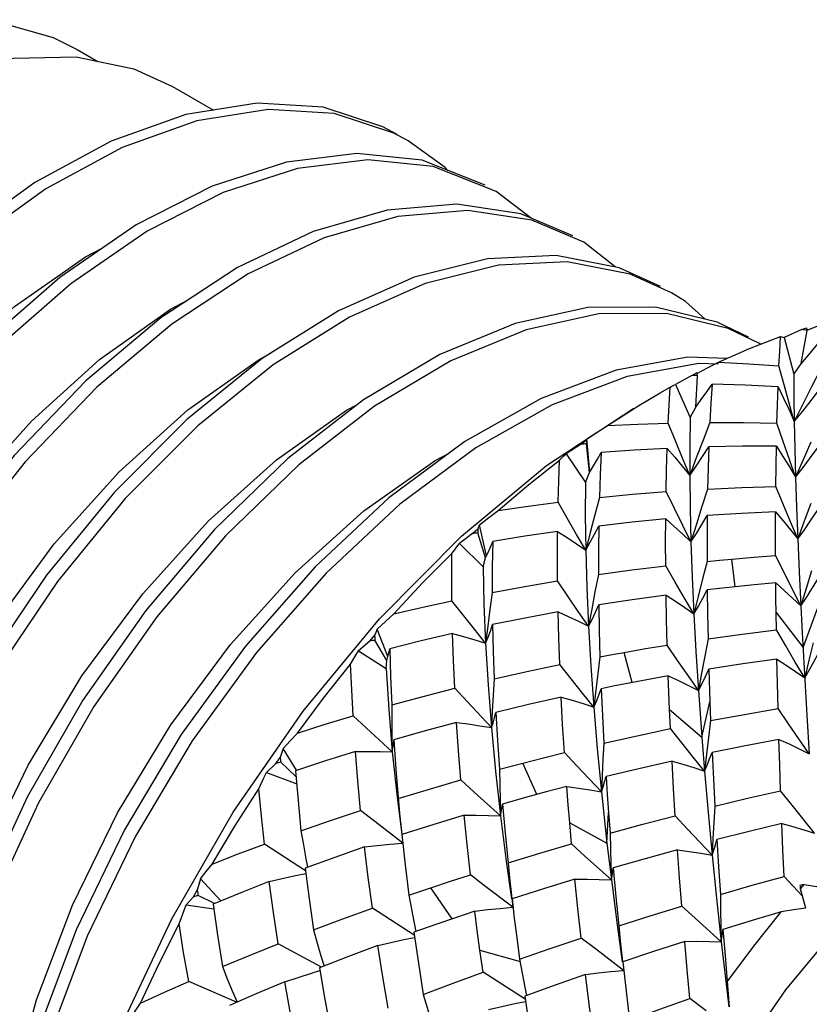
# Model space of a CAD drawing. Units: inches. Extents: x 0.4 to 16.6, y 0.6 to 10.4.
# Drawn here: x 6 to 6.2, y 3.6 to 3.9 of the extents above; entities that cross this region are included whole.
import ezdxf

# ---------------------------------------------------------------- set-up
doc = ezdxf.new("R2010")
doc.units = ezdxf.units.IN
doc.header["$LTSCALE"] = 0.935
doc.header["$MEASUREMENT"] = 0
doc.layers.get('0').update_dxf_attribs({"linetype": 'CONTINUOUS'})
doc.layers.add('AXIS', color=7, linetype='CONTINUOUS')

msp = doc.modelspace()

# ---------------------------------------------------------------- linework, layer by layer
at = {"color": 7, "linetype": 'CONTINUOUS'}
for p, q in [((6.10946, 3.84742), (6.10488, 3.84984)), ((6.14859, 3.82278), (6.1373, 3.83134)), ((6.17504, 3.80738), (6.16514, 3.81527)), ((6.23425, 3.78754), (6.22865, 3.785)), ((6.23402, 3.77673), (6.23597, 3.78727)), ((6.23425, 3.78754), (6.23508, 3.7878)), ((6.23508, 3.7878), (6.23591, 3.78805)), ((6.2212, 3.78287), (6.22081, 3.78313)), ((6.22865, 3.785), (6.23173, 3.77335)), ((6.23173, 3.77335), (6.23401, 3.77666)), ((6.1994, 3.77298), (6.1942, 3.77011)), ((6.1994, 3.77298), (6.2011, 3.77386)), ((6.20065, 3.76295), (6.20114, 3.77289)), ((6.22863, 3.77003), (6.22702, 3.77598)), ((6.1942, 3.77011), (6.19884, 3.75961)), ((6.23025, 3.76415), (6.22863, 3.77003)), ((6.18258, 3.76343), (6.1893, 3.76744)), ((6.1893, 3.76744), (6.19252, 3.76927)), ((6.23188, 3.75837), (6.23025, 3.76415)), ((6.15334, 3.7444), (6.18095, 3.76262)), ((6.19884, 3.75961), (6.20064, 3.76288)), ((6.20512, 3.75808), (6.20295, 3.75248)), ((6.16425, 3.75118), (6.15953, 3.74811)), ((6.16425, 3.75118), (6.16593, 3.75238)), ((6.16695, 3.74221), (6.16598, 3.75125)), ((6.16705, 3.74232), (6.16611, 3.75282)), ((6.15953, 3.74811), (6.16565, 3.73902)), ((6.23231, 3.74066), (6.23032, 3.7463)), ((6.1263, 3.72197), (6.15334, 3.7444)), ((6.16565, 3.73902), (6.16696, 3.74215)), ((6.2044, 3.73693), (6.2026, 3.73134)), ((6.17008, 3.73426), (6.16859, 3.7287)), ((6.23301, 3.72109), (6.23068, 3.72655)), ((6.12985, 3.72278), (6.13148, 3.72429)), ((6.13396, 3.71514), (6.13155, 3.723)), ((6.13425, 3.71571), (6.13201, 3.72553)), ((6.10038, 3.69581), (6.1263, 3.72197)), ((6.12985, 3.72278), (6.12567, 3.71966)), ((6.12567, 3.71966), (6.13318, 3.71222)), ((6.13318, 3.71222), (6.13397, 3.71509)), ((6.20421, 3.71398), (6.20278, 3.70844)), ((6.21312, 3.70593), (6.21203, 3.71471)), ((6.16977, 3.70979), (6.16868, 3.70432)), ((6.16868, 3.70432), (6.16764, 3.69885)), ((6.13046, 3.69246), (6.12331, 3.7015)), ((6.1361, 3.7041), (6.13535, 3.69873)), ((6.13535, 3.69873), (6.13465, 3.69338)), ((6.16764, 3.69885), (6.16664, 3.6934)), ((6.23466, 3.68665), (6.23926, 3.69899)), ((6.0761, 3.66644), (6.10038, 3.69581)), ((6.22613, 3.69772), (6.23466, 3.68665)), ((6.10302, 3.68377), (6.09958, 3.69248)), ((6.13399, 3.68804), (6.13046, 3.69246)), ((6.13465, 3.69338), (6.13399, 3.68804)), ((6.09726, 3.68866), (6.09367, 3.68563)), ((6.09726, 3.68866), (6.09878, 3.69042)), ((6.10268, 3.68256), (6.09891, 3.689)), ((6.20453, 3.68942), (6.20348, 3.68396)), ((6.09367, 3.68563), (6.10242, 3.68001)), ((6.10242, 3.68001), (6.1027, 3.68252)), ((6.1027, 3.68254), (6.10302, 3.68376)), ((6.17026, 3.68374), (6.16956, 3.67841)), ((6.1805, 3.67553), (6.17791, 3.68513)), ((6.20348, 3.68396), (6.20247, 3.6785)), ((6.10242, 3.68001), (6.10326, 3.66695)), ((6.20479, 3.67981), (6.20513, 3.66941)), ((6.23492, 3.68189), (6.23589, 3.66518)), ((6.16956, 3.67841), (6.16891, 3.67308)), ((6.20247, 3.6785), (6.2015, 3.67306)), ((6.16891, 3.67308), (6.1683, 3.66776)), ((6.10326, 3.66695), (6.10439, 3.65356)), ((6.19258, 3.66093), (6.19231, 3.66703)), ((6.19231, 3.66703), (6.20258, 3.65821)), ((6.20258, 3.65821), (6.20513, 3.66942)), ((6.20513, 3.66941), (6.20536, 3.66347)), ((6.1361, 3.66639), (6.13586, 3.66124)), ((6.23589, 3.66518), (6.23664, 3.65298)), ((6.13586, 3.66124), (6.13717, 3.6474)), ((6.20536, 3.66347), (6.20468, 3.65813)), ((6.10429, 3.65851), (6.10439, 3.65356)), ((6.20258, 3.65821), (6.20344, 3.64748)), ((6.20468, 3.65813), (6.20404, 3.6528)), ((6.06979, 3.65467), (6.06883, 3.65182)), ((6.07405, 3.64773), (6.06979, 3.65467)), ((6.06747, 3.64985), (6.06883, 3.65182)), ((6.20404, 3.6528), (6.20344, 3.64748)), ((6.06747, 3.64985), (6.06449, 3.64705)), ((6.07389, 3.64562), (6.06904, 3.65029)), ((6.13842, 3.64807), (6.14578, 3.65002)), ((6.15027, 3.64006), (6.14578, 3.65002)), ((6.06449, 3.64705), (6.07407, 3.64347)), ((6.13717, 3.6474), (6.13873, 3.63324)), ((6.17094, 3.64601), (6.17072, 3.64088)), ((6.14667, 3.63908), (6.13931, 3.63702)), ((6.13858, 3.63816), (6.13873, 3.63324)), ((6.10673, 3.63404), (6.10719, 3.62933)), ((6.17248, 3.62462), (6.17301, 3.63431)), ((6.17301, 3.6343), (6.17352, 3.62781)), ((6.10719, 3.62933), (6.10741, 3.62732)), ((6.16125, 3.62436), (6.16067, 3.631)), ((6.16067, 3.631), (6.17248, 3.62462)), ((6.07688, 3.61582), (6.06384, 3.62432)), ((6.17248, 3.62462), (6.17316, 3.61881)), ((6.20608, 3.62599), (6.20586, 3.62083)), ((6.20586, 3.62083), (6.20723, 3.60719)), ((6.17316, 3.61881), (6.17387, 3.61296)), ((6.17371, 3.61788), (6.17387, 3.61296)), ((6.23442, 3.60787), (6.22862, 3.61407)), ((6.04355, 3.61325), (6.04254, 3.60964)), ((6.04998, 3.60628), (6.04355, 3.61325)), ((6.23382, 3.61007), (6.23505, 3.61151)), ((6.23505, 3.61151), (6.24105, 3.61056)), ((6.04138, 3.60754), (6.03903, 3.60509)), ((6.04138, 3.60754), (6.04254, 3.60964)), ((6.04798, 3.60547), (6.04285, 3.60805)), ((6.10966, 3.60806), (6.11663, 3.61044)), ((6.12343, 3.60061), (6.11664, 3.61044)), ((6.14205, 3.60893), (6.14258, 3.60427)), ((6.2355, 3.60399), (6.23382, 3.61007)), ((6.03903, 3.60509), (6.04777, 3.60373)), ((6.20723, 3.60719), (6.20872, 3.59332)), ((6.11138, 3.59538), (6.09807, 3.60398)), ((6.11818, 3.59879), (6.11124, 3.59633)), ((6.20859, 3.5983), (6.20872, 3.59332)), ((6.08198, 3.5853), (6.06822, 3.59268)), ((6.14386, 3.59472), (6.14476, 3.5878)), ((6.13318, 3.58366), (6.13218, 3.59071)), ((6.13218, 3.59071), (6.14491, 3.58703)), ((6.17717, 3.58893), (6.17739, 3.58698)), ((6.14654, 3.57508), (6.13318, 3.58366)), ((6.05504, 3.57413), (6.03983, 3.58077)), ((6.21092, 3.57668), (6.21128, 3.57273)), ((6.20395, 3.57137), (6.19875, 3.57536))]:
    msp.add_line(p, q, dxfattribs=at)
for points in [[(6.10598, 3.84942), (6.1014, 3.85185), (6.08252, 3.85801), (6.06152, 3.85931), (6.03891, 3.8557), (6.01522, 3.84727), (5.99102, 3.8342), (5.96689, 3.81677), (5.9434, 3.7954), (5.92112, 3.77057), (5.90058, 3.74284), (5.88227, 3.71285), (5.86663, 3.68129), (5.85405, 3.64888), (5.84483, 3.61637), (5.8392, 3.5845)], [(6.10488, 3.84984), (6.086, 3.856), (6.065, 3.8573), (6.04239, 3.85369), (6.0187, 3.84526), (5.9945, 3.83219), (5.97037, 3.81477), (5.94688, 3.79339), (5.9246, 3.76856), (5.90406, 3.74083), (5.88575, 3.71084), (5.87011, 3.67928), (5.85753, 3.64687), (5.84831, 3.61436), (5.84268, 3.58249), (5.84079, 3.552), (5.8427, 3.52358), (5.84837, 3.49788), (5.8577, 3.4755), (5.87048, 3.45695), (5.88643, 3.44264)], [(6.12203, 3.83799), (6.12118, 3.83897), (6.10946, 3.84742)], [(6.13382, 3.83335), (6.11386, 3.8412), (6.0932, 3.84336), (6.07083, 3.84062), (6.04729, 3.83303), (6.02314, 3.82076), (5.99895, 3.80408), (5.97531, 3.78337), (5.95278, 3.75911), (5.93189, 3.73184), (5.91316, 3.7022), (5.89702, 3.67087), (5.88388, 3.63856), (5.87404, 3.60601), (5.86777, 3.57397)], [(6.1373, 3.83134), (6.11734, 3.83919), (6.09668, 3.84136), (6.07431, 3.83861), (6.05077, 3.83102), (6.02662, 3.81875), (6.00243, 3.80207), (5.97879, 3.78136), (5.95626, 3.7571), (5.93537, 3.72983), (5.91664, 3.70019), (5.9005, 3.66886), (5.88736, 3.63655), (5.87752, 3.604), (5.87125, 3.57196), (5.86869, 3.54117), (5.86992, 3.51234), (5.87494, 3.48612), (5.88363, 3.46312), (5.89582, 3.44385), (5.91124, 3.42877)], [(6.16166, 3.81728), (6.14513, 3.82424), (6.12482, 3.82727), (6.10272, 3.82539), (6.07935, 3.81864), (6.05526, 3.80718), (6.03104, 3.79125), (6.00726, 3.77122), (5.98449, 3.74755), (5.96327, 3.72077), (5.94412, 3.6915), (5.9275, 3.66042), (5.9138, 3.62822), (5.90336, 3.59566), (5.89645, 3.56348)], [(6.16514, 3.81527), (6.14861, 3.82223), (6.1283, 3.82526), (6.1062, 3.82338), (6.08283, 3.81663), (6.05874, 3.80517), (6.03452, 3.78924), (6.01074, 3.76921), (5.98797, 3.74554), (5.96675, 3.71876), (5.9476, 3.6895), (5.93098, 3.65841), (5.91728, 3.62621), (5.90684, 3.59365), (5.89993, 3.56147), (5.8967, 3.53041), (5.89727, 3.50118), (5.90162, 3.47446), (5.90968, 3.45085), (5.92127, 3.43089), (5.93613, 3.41504)], [(5.86607, 3.55358), (5.86707, 3.57876), (5.87185, 3.6086), (5.88014, 3.63912), (5.89157, 3.66922), (5.90586, 3.69843), (5.92292, 3.72653), (5.94215, 3.75244), (5.96281, 3.77528), (5.98457, 3.79478), (6.00706, 3.81059), (6.01234, 3.81331)], [(6.18949, 3.80121), (6.17632, 3.80713), (6.15639, 3.81102), (6.13457, 3.81), (6.11138, 3.80411), (6.08738, 3.79346), (6.06314, 3.7783), (6.03924, 3.75896), (6.01625, 3.7359), (5.99472, 3.70962), (5.97517, 3.68075), (5.95807, 3.64993), (5.94383, 3.61788), (5.9328, 3.58533), (5.92524, 3.55303), (5.92136, 3.52172)], [(6.19297, 3.7992), (6.1798, 3.80512), (6.15987, 3.80901), (6.13805, 3.80799), (6.11486, 3.8021), (6.09086, 3.79145), (6.06662, 3.77629), (6.04272, 3.75695), (6.01973, 3.73389), (5.9982, 3.70762), (5.97865, 3.67874), (5.96155, 3.64792), (5.94731, 3.61587), (5.93628, 3.58332), (5.92872, 3.55102), (5.92484, 3.51971), (5.92473, 3.49011), (5.92842, 3.46289), (5.93583, 3.43869), (5.94681, 3.41805), (5.96112, 3.40145)], [(6.20366, 3.79079), (6.19737, 3.79644), (6.19297, 3.7992)], [(5.89401, 3.53995), (5.89489, 3.56242), (5.8995, 3.59167), (5.90759, 3.62183), (5.91885, 3.65184), (5.93308, 3.68122), (5.9501, 3.70948), (5.96932, 3.73554), (5.98996, 3.75851), (6.01156, 3.77802), (6.03403, 3.79398), (6.03966, 3.79692)], [(6.21733, 3.78513), (6.20745, 3.78987), (6.1879, 3.79461), (6.16637, 3.79447), (6.14338, 3.78943), (6.11948, 3.77961), (6.09524, 3.76522), (6.07124, 3.74659), (6.04805, 3.72414), (6.02623, 3.6984), (6.0063, 3.66993), (5.98873, 3.63941), (5.97396, 3.60752), (5.96234, 3.57501), (5.95415, 3.54261), (5.94961, 3.51107)], [(6.22081, 3.78313), (6.21093, 3.78786), (6.19138, 3.7926), (6.16985, 3.79246), (6.14686, 3.78742), (6.12296, 3.7776), (6.09872, 3.76321), (6.07472, 3.74458), (6.05153, 3.72213), (6.02971, 3.69639), (6.00978, 3.66792), (5.99221, 3.6374), (5.97744, 3.60551), (5.96582, 3.573), (5.95763, 3.5406), (5.95309, 3.50906), (5.95231, 3.4791), (5.95533, 3.45142), (5.9621, 3.42664), (5.97247, 3.40534), (5.98621, 3.38799), (5.98976, 3.38527)], [(6.23595, 3.78733), (6.2388, 3.78847), (6.24245, 3.7899)], [(6.20783, 3.77716), (6.21771, 3.78152), (6.22752, 3.78529)], [(6.22702, 3.77598), (6.22725, 3.78071), (6.22752, 3.78529)], [(6.22752, 3.78529), (6.2279, 3.78521), (6.22828, 3.78511), (6.22865, 3.785)], [(6.23401, 3.77667), (6.23624, 3.77927), (6.23845, 3.78189), (6.24066, 3.78454)], [(5.92195, 3.5265), (5.92275, 3.54661), (5.92752, 3.57645), (5.93582, 3.60698), (5.94725, 3.63707), (5.96148, 3.66617), (5.97823, 3.69383), (5.99721, 3.71953), (6.01775, 3.7424), (6.03951, 3.76204), (6.06213, 3.77807), (6.0659, 3.78003)], [(6.21054, 3.77836), (6.19813, 3.77878), (6.17536, 3.7746), (6.15158, 3.76561), (6.12736, 3.752), (6.10327, 3.73409), (6.0799, 3.71229), (6.0578, 3.68708), (6.03749, 3.65905), (6.01948, 3.62884), (6.00418, 3.59714), (5.99198, 3.56468), (5.98317, 3.53221), (5.97798, 3.50047)], [(6.20781, 3.77656), (6.20161, 3.77677), (6.17884, 3.77259), (6.15506, 3.7636), (6.13084, 3.74999), (6.10675, 3.73208), (6.08338, 3.71028), (6.06128, 3.68507), (6.04097, 3.65704), (6.02296, 3.62683), (6.00766, 3.59513), (5.99546, 3.56267), (5.98665, 3.5302), (5.98146, 3.49846), (5.98001, 3.46817), (5.98237, 3.44004)], [(6.20118, 3.7737), (6.20434, 3.77536), (6.20783, 3.77716)], [(6.20783, 3.77716), (6.21742, 3.77665), (6.22702, 3.77598)], [(6.23173, 3.77335), (6.23178, 3.76611), (6.23188, 3.75837)], [(6.24017, 3.77481), (6.23738, 3.76936), (6.23461, 3.76387), (6.23188, 3.75837)], [(6.19252, 3.76927), (6.19309, 3.76957), (6.19365, 3.76985), (6.1942, 3.77011)], [(6.20064, 3.7629), (6.20238, 3.76529), (6.20411, 3.76771), (6.20583, 3.77015)], [(6.20583, 3.77015), (6.20545, 3.76422), (6.20512, 3.75808)], [(6.22674, 3.76934), (6.21628, 3.76984), (6.20583, 3.77015)], [(6.19189, 3.75786), (6.19218, 3.76365), (6.19252, 3.76927)], [(6.22638, 3.75784), (6.22654, 3.76369), (6.22674, 3.76934)], [(6.22674, 3.76934), (6.22849, 3.76573), (6.23021, 3.76207), (6.23188, 3.75837)], [(6.23188, 3.75837), (6.23456, 3.76164), (6.23724, 3.76501), (6.23992, 3.76845)], [(5.94989, 3.51303), (5.95058, 3.53046), (5.95527, 3.55995), (5.96335, 3.58994), (5.97461, 3.6199), (5.9889, 3.64934), (6.00599, 3.67764), (6.02527, 3.70374), (6.04597, 3.7267), (6.06764, 3.7462), (6.08985, 3.76193), (6.09337, 3.76376)], [(6.16611, 3.75282), (6.16938, 3.75494), (6.18258, 3.76343)], [(6.17265, 3.75704), (6.18225, 3.75752), (6.19189, 3.75786)], [(6.19872, 3.74125), (6.19644, 3.74671), (6.19416, 3.75225), (6.19189, 3.75786)], [(6.19884, 3.75961), (6.19872, 3.75067), (6.19872, 3.74125)], [(6.20512, 3.75808), (6.21574, 3.75805), (6.22638, 3.75784)], [(6.23032, 3.7463), (6.22834, 3.75204), (6.22638, 3.75784)], [(6.23188, 3.75837), (6.23206, 3.74977), (6.23231, 3.74066)], [(6.16611, 3.75282), (6.16602, 3.75261), (6.16593, 3.75238)], [(6.20295, 3.75248), (6.20081, 3.74687), (6.19872, 3.74125)], [(6.23713, 3.7518), (6.2347, 3.74623), (6.23231, 3.74066)], [(5.97734, 3.48712), (5.97843, 3.51448), (5.98321, 3.54433), (5.99151, 3.57487), (6.00295, 3.60498), (6.01726, 3.63422), (6.03418, 3.6621), (6.05309, 3.68764), (6.07357, 3.71039), (6.09535, 3.73002), (6.11798, 3.74603), (6.12243, 3.74833)], [(6.15743, 3.74612), (6.15813, 3.74679), (6.15883, 3.74746), (6.15953, 3.74811)], [(6.16696, 3.74217), (6.16821, 3.74426), (6.16944, 3.74636), (6.17067, 3.7485)], [(6.17067, 3.7485), (6.17033, 3.74148), (6.17008, 3.73426)], [(6.19157, 3.74983), (6.1811, 3.74925), (6.17067, 3.7485)], [(6.19122, 3.73611), (6.19136, 3.74307), (6.19157, 3.74983)], [(6.19157, 3.74983), (6.19399, 3.74702), (6.19637, 3.74416), (6.19872, 3.74125)], [(6.19872, 3.74125), (6.20075, 3.74419), (6.20277, 3.74721), (6.20479, 3.7503)], [(6.20479, 3.7503), (6.20457, 3.74372), (6.2044, 3.73693)], [(6.22621, 3.75049), (6.21548, 3.75048), (6.20479, 3.7503)], [(6.22603, 3.73772), (6.2261, 3.74423), (6.22621, 3.75049)], [(6.22621, 3.75049), (6.22828, 3.74726), (6.23032, 3.74398), (6.23231, 3.74066)], [(6.23231, 3.74066), (6.23468, 3.74377), (6.23706, 3.74697), (6.23943, 3.75024)], [(6.13797, 3.73015), (6.14765, 3.73838), (6.15743, 3.74612)], [(6.15697, 3.73278), (6.15716, 3.73953), (6.15743, 3.74612)], [(6.16565, 3.73902), (6.16561, 3.72851), (6.16576, 3.71756)], [(6.19872, 3.74125), (6.19885, 3.73093), (6.19912, 3.72014)], [(6.23231, 3.74066), (6.23263, 3.73111), (6.23301, 3.72109)], [(6.17008, 3.73426), (6.18062, 3.73527), (6.19122, 3.73611)], [(6.19912, 3.72014), (6.19649, 3.72539), (6.19385, 3.73072), (6.19122, 3.73611)], [(6.2044, 3.73693), (6.2152, 3.73741), (6.22603, 3.73772)], [(6.23068, 3.72655), (6.22835, 3.73211), (6.22603, 3.73772)], [(6.13797, 3.73015), (6.14744, 3.73153), (6.15697, 3.73278)], [(6.16576, 3.71757), (6.16284, 3.72256), (6.1599, 3.72764), (6.15697, 3.73278)], [(6.23713, 3.73229), (6.23505, 3.72669), (6.23301, 3.72109)], [(6.13201, 3.72553), (6.135, 3.72785), (6.13797, 3.73015)], [(6.2026, 3.73134), (6.20084, 3.72574), (6.19912, 3.72014)], [(6.22597, 3.72969), (6.2151, 3.72918), (6.20427, 3.7285)], [(6.22597, 3.7158), (6.22596, 3.72288), (6.22597, 3.72969)], [(6.22597, 3.72969), (6.22835, 3.72688), (6.2307, 3.72401), (6.23301, 3.72109)], [(6.23301, 3.72109), (6.23507, 3.72401), (6.23714, 3.72701), (6.23919, 3.73009)], [(6.16859, 3.7287), (6.16715, 3.72313), (6.16576, 3.71757)], [(6.19111, 3.72744), (6.18046, 3.7264), (6.16987, 3.7252)], [(6.19111, 3.71258), (6.19108, 3.7201), (6.19111, 3.72744)], [(6.19111, 3.72744), (6.19381, 3.72507), (6.19649, 3.72263), (6.19912, 3.72014)], [(6.19912, 3.72014), (6.20085, 3.72285), (6.20257, 3.72564), (6.20427, 3.7285)], [(6.20427, 3.7285), (6.20422, 3.72133), (6.20421, 3.71398)], [(6.13201, 3.72553), (6.13174, 3.72492), (6.13148, 3.72429)], [(6.15681, 3.72349), (6.14648, 3.72195), (6.13624, 3.72025)], [(6.15681, 3.70779), (6.15677, 3.71573), (6.15681, 3.72349)], [(6.15681, 3.72349), (6.15982, 3.72157), (6.16281, 3.7196), (6.16576, 3.71757)], [(6.16576, 3.71757), (6.16714, 3.72004), (6.16852, 3.72259), (6.16987, 3.7252)], [(6.16987, 3.7252), (6.16978, 3.7176), (6.16977, 3.70979)], [(6.13397, 3.71511), (6.13475, 3.7168), (6.1355, 3.71851), (6.13624, 3.72025)], [(6.13624, 3.72025), (6.13612, 3.71224), (6.1361, 3.7041)], [(6.19912, 3.72014), (6.19952, 3.70896), (6.20005, 3.69735)], [(6.23301, 3.72109), (6.23346, 3.71067), (6.23397, 3.69983)], [(6.12331, 3.71653), (6.12409, 3.71758), (6.12488, 3.71863), (6.12567, 3.71966)], [(6.16576, 3.71757), (6.1661, 3.70569), (6.16664, 3.6934)], [(6.10486, 3.69731), (6.11399, 3.70713), (6.12331, 3.71653)], [(6.12331, 3.7015), (6.12327, 3.70905), (6.12331, 3.71653)], [(6.20421, 3.71398), (6.20812, 3.71435), (6.21203, 3.71471)], [(6.21203, 3.71471), (6.21901, 3.71529), (6.22597, 3.7158)], [(6.23397, 3.69983), (6.23131, 3.70508), (6.22864, 3.71041), (6.22597, 3.7158)], [(6.13318, 3.71222), (6.13347, 3.70032), (6.13399, 3.68803)], [(6.16977, 3.70979), (6.18041, 3.71126), (6.19111, 3.71258)], [(6.20005, 3.69734), (6.19708, 3.70235), (6.1941, 3.70743), (6.19111, 3.71258)], [(6.23739, 3.71102), (6.23566, 3.70542), (6.23397, 3.69983)], [(6.1361, 3.7041), (6.14641, 3.70601), (6.15681, 3.70779)], [(6.16664, 3.6934), (6.16338, 3.69813), (6.1601, 3.70293), (6.15681, 3.70779)], [(6.20278, 3.70844), (6.2014, 3.70289), (6.20005, 3.69734)], [(6.23397, 3.69983), (6.23572, 3.70253), (6.23746, 3.70531), (6.23919, 3.70817)], [(6.20005, 3.69734), (6.20148, 3.6998), (6.20289, 3.70234), (6.20427, 3.70494)], [(6.21213, 3.7058), (6.2082, 3.70538), (6.20427, 3.70494)], [(6.20427, 3.70494), (6.20438, 3.69726), (6.20453, 3.68942)], [(6.22603, 3.70714), (6.21913, 3.70651), (6.21213, 3.7058)], [(6.22621, 3.69227), (6.22608, 3.70249), (6.22603, 3.70714)], [(6.22603, 3.70714), (6.22871, 3.70476), (6.23136, 3.70232), (6.23397, 3.69983)], [(6.10486, 3.69731), (6.11404, 3.69946), (6.12331, 3.7015)], [(6.19122, 3.70331), (6.18051, 3.70181), (6.16986, 3.70016)], [(6.19157, 3.68744), (6.19137, 3.69546), (6.19122, 3.70331)], [(6.19122, 3.70331), (6.19419, 3.70138), (6.19714, 3.69939), (6.20005, 3.69734)], [(6.15696, 3.69796), (6.14654, 3.696), (6.13622, 3.69391)], [(6.14058, 3.33911), (6.14248, 3.37142), (6.14823, 3.40572), (6.15781, 3.4412), (6.17102, 3.47696), (6.18756, 3.51215), (6.20708, 3.54606), (6.22921, 3.57803), (6.25349, 3.60741), (6.27941, 3.63357), (6.30645, 3.656), (6.33406, 3.67422), (6.36167, 3.68788), (6.38871, 3.69668), (6.41464, 3.70045)], [(6.15748, 3.68124), (6.15718, 3.68967), (6.15696, 3.69796)], [(6.15696, 3.69796), (6.16021, 3.6965), (6.16344, 3.69497), (6.16664, 3.6934)], [(6.16664, 3.6934), (6.16774, 3.69559), (6.16881, 3.69784), (6.16986, 3.70016)], [(6.16986, 3.70016), (6.17002, 3.69203), (6.17026, 3.68374)], [(6.23397, 3.69983), (6.2343, 3.6933), (6.23492, 3.68189)], [(6.09958, 3.69248), (6.10222, 3.69491), (6.10486, 3.69731)], [(6.20005, 3.69735), (6.20071, 3.68539), (6.2015, 3.67306)], [(6.09958, 3.69248), (6.09918, 3.69146), (6.09878, 3.69042)], [(6.13399, 3.68804), (6.13476, 3.68993), (6.13551, 3.69189), (6.13622, 3.69391)], [(6.13622, 3.69391), (6.13643, 3.68538), (6.13674, 3.67673)], [(6.16664, 3.6934), (6.16738, 3.68077), (6.1683, 3.66776)], [(6.20453, 3.68942), (6.21537, 3.69092), (6.22621, 3.69227)], [(6.23519, 3.67706), (6.23221, 3.68206), (6.22921, 3.68714), (6.22621, 3.69227)], [(6.12352, 3.69112), (6.11351, 3.68875), (6.1036, 3.68625)], [(6.12419, 3.67373), (6.1238, 3.68249), (6.12352, 3.69112)], [(6.12352, 3.69112), (6.12703, 3.69015), (6.13053, 3.68912), (6.13399, 3.68804)], [(6.09119, 3.68141), (6.09284, 3.68423), (6.09367, 3.68563)], [(6.10302, 3.68376), (6.10332, 3.68499), (6.1036, 3.68625)], [(6.1036, 3.68625), (6.10385, 3.67742), (6.10423, 3.66849)], [(6.13399, 3.68804), (6.13479, 3.67481), (6.13586, 3.66124)], [(6.1779, 3.68513), (6.18473, 3.68632), (6.19157, 3.68744)], [(6.2015, 3.67306), (6.19821, 3.67779), (6.19489, 3.68259), (6.19157, 3.68744)], [(6.2379, 3.68816), (6.23652, 3.68261), (6.23519, 3.67706)], [(6.17026, 3.68374), (6.17408, 3.68444), (6.1779, 3.68513)], [(6.22638, 3.68301), (6.21557, 3.68148), (6.20479, 3.67981)], [(6.22674, 3.66732), (6.22655, 3.67523), (6.22638, 3.68301)], [(6.22638, 3.68301), (6.22935, 3.68109), (6.23228, 3.6791), (6.23519, 3.67706)], [(6.23519, 3.67706), (6.23662, 3.67952), (6.23804, 3.68207), (6.23943, 3.68468)], [(6.07431, 3.65953), (6.08262, 3.67063), (6.09119, 3.68141)], [(6.09195, 3.66498), (6.09152, 3.67325), (6.09119, 3.68141)], [(6.13674, 3.67673), (6.14707, 3.67905), (6.15748, 3.68124)], [(6.16831, 3.66776), (6.16472, 3.6722), (6.16111, 3.67669), (6.15748, 3.68124)], [(6.2015, 3.67306), (6.20262, 3.67524), (6.20372, 3.67749), (6.20479, 3.67981)], [(6.13674, 3.67673), (6.1364, 3.67156), (6.1361, 3.66639)], [(6.19189, 3.67763), (6.18509, 3.6764), (6.1783, 3.67512)], [(6.19231, 3.66703), (6.19208, 3.67237), (6.19189, 3.67763)], [(6.19189, 3.67763), (6.19512, 3.67616), (6.19832, 3.67464), (6.2015, 3.67306)], [(6.10423, 3.66849), (6.11416, 3.67117), (6.12419, 3.67373)], [(6.13586, 3.66124), (6.1281, 3.66952), (6.12419, 3.67373)], [(6.1683, 3.66776), (6.16911, 3.66965), (6.16989, 3.67159), (6.17064, 3.6736)], [(6.1783, 3.67512), (6.17447, 3.67437), (6.17064, 3.6736)], [(6.17064, 3.6736), (6.17104, 3.66504), (6.17152, 3.65633)], [(6.2015, 3.67306), (6.20202, 3.66569), (6.20258, 3.65821)], [(6.15794, 3.67091), (6.14755, 3.66856), (6.13725, 3.66609)], [(6.15897, 3.65335), (6.15842, 3.6622), (6.15794, 3.67091)], [(6.15794, 3.67091), (6.16142, 3.66992), (6.16488, 3.66887), (6.16831, 3.66776)], [(6.10423, 3.66849), (6.10424, 3.66349), (6.10429, 3.65851)], [(6.1683, 3.66776), (6.16942, 3.65448), (6.17072, 3.64088)], [(6.20536, 3.66347), (6.21604, 3.66546), (6.22674, 3.66732)], [(6.23664, 3.65298), (6.23336, 3.6577), (6.23005, 3.66249), (6.22674, 3.66732)], [(5.99512, 3.49413), (6.0047, 3.5296), (6.01791, 3.56536), (6.03445, 3.60055), (6.05397, 3.63447), (6.0761, 3.66644)], [(6.07431, 3.65953), (6.08309, 3.6623), (6.09195, 3.66498)], [(6.10439, 3.65356), (6.09613, 3.66113), (6.09195, 3.66498)], [(6.13586, 3.66124), (6.13636, 3.6628), (6.13682, 3.66442), (6.13725, 3.66609)], [(6.13725, 3.66609), (6.13779, 3.65714), (6.13842, 3.64807)], [(6.1248, 3.66292), (6.11478, 3.6602), (6.10487, 3.65738)], [(6.12615, 3.64467), (6.12542, 3.65389), (6.1248, 3.66292)], [(6.1248, 3.66292), (6.12851, 3.66242), (6.13219, 3.66186), (6.13586, 3.66124)], [(6.17152, 3.65633), (6.18203, 3.65869), (6.19258, 3.66093)], [(6.20344, 3.64748), (6.19984, 3.6519), (6.19622, 3.65639), (6.19258, 3.66093)], [(6.06979, 3.65467), (6.07204, 3.6571), (6.07431, 3.65953)], [(6.10439, 3.65356), (6.10459, 3.65478), (6.10475, 3.65606), (6.10487, 3.65738)], [(6.10487, 3.65738), (6.10553, 3.64812), (6.10673, 3.63404)], [(6.22701, 3.65751), (6.21639, 3.65549), (6.2058, 3.65334)], [(6.22755, 3.64119), (6.22727, 3.6494), (6.22701, 3.65751)], [(6.22701, 3.65751), (6.23025, 3.65606), (6.23346, 3.65455), (6.23664, 3.65298)], [(6.17152, 3.65633), (6.17121, 3.65117), (6.17094, 3.64601)], [(6.09271, 3.65371), (6.08317, 3.65068), (6.07373, 3.64754)], [(6.09271, 3.65371), (6.09662, 3.65372), (6.10052, 3.65367), (6.10439, 3.65356)], [(6.09436, 3.63497), (6.09347, 3.6444), (6.09271, 3.65371)], [(6.10439, 3.65356), (6.10589, 3.63924), (6.10737, 3.62732)], [(6.14578, 3.65002), (6.15236, 3.65171), (6.15897, 3.65335)], [(6.17072, 3.64088), (6.16291, 3.64915), (6.15897, 3.65335)], [(6.20344, 3.64748), (6.20426, 3.64937), (6.20504, 3.65133), (6.2058, 3.65334)], [(6.2058, 3.65334), (6.20621, 3.6449), (6.20667, 3.63636)], [(6.13842, 3.64807), (6.13848, 3.64311), (6.13858, 3.63816)], [(6.1931, 3.65061), (6.18262, 3.64822), (6.17218, 3.64572)], [(6.19413, 3.63325), (6.19359, 3.64198), (6.1931, 3.65061)], [(6.1931, 3.65061), (6.19657, 3.64963), (6.20002, 3.64858), (6.20344, 3.64748)], [(6.06205, 3.64182), (6.06368, 3.64531), (6.06449, 3.64705)], [(6.07373, 3.64754), (6.07451, 3.6381), (6.07544, 3.62853)], [(6.17072, 3.64088), (6.17125, 3.64244), (6.17173, 3.64405), (6.17218, 3.64572)], [(6.17218, 3.64572), (6.17258, 3.64004), (6.17301, 3.6343)], [(6.20344, 3.64748), (6.20459, 3.63429), (6.20586, 3.62083)], [(6.04725, 3.61794), (6.05449, 3.62999), (6.06205, 3.64182)], [(6.06384, 3.62432), (6.06288, 3.63312), (6.06205, 3.64182)], [(6.10631, 3.63877), (6.11618, 3.64177), (6.12615, 3.64467)], [(6.13873, 3.63324), (6.13037, 3.64082), (6.12615, 3.64467)], [(6.15973, 3.64258), (6.15319, 3.64085), (6.14667, 3.63908)], [(6.16067, 3.631), (6.16019, 3.63681), (6.15973, 3.64258)], [(6.15973, 3.64258), (6.16342, 3.64207), (6.16708, 3.6415), (6.17072, 3.64088)], [(6.17072, 3.64088), (6.17157, 3.63279), (6.17248, 3.62462)], [(6.20667, 3.63636), (6.21709, 3.63882), (6.22755, 3.64119)], [(6.23832, 3.6278), (6.23116, 3.63667), (6.22755, 3.64119)], [(6.13873, 3.63324), (6.13897, 3.63445), (6.13916, 3.63572), (6.13931, 3.63702)], [(6.13931, 3.63702), (6.14016, 3.62775), (6.14111, 3.61835)], [(6.20667, 3.63636), (6.20636, 3.63117), (6.20608, 3.62599)], [(6.07544, 3.62853), (6.08484, 3.63179), (6.09436, 3.63497)], [(6.1077, 3.62465), (6.09884, 3.63149), (6.09436, 3.63497)], [(6.12716, 3.63348), (6.11723, 3.63045), (6.10743, 3.62732)], [(6.12916, 3.61457), (6.1281, 3.62414), (6.12716, 3.63348)], [(6.12716, 3.63348), (6.13103, 3.63346), (6.13489, 3.63338), (6.13873, 3.63324)], [(6.13873, 3.63324), (6.14054, 3.61888), (6.14221, 3.60692)], [(6.17352, 3.62781), (6.18381, 3.63058), (6.19413, 3.63325)], [(6.20586, 3.62083), (6.19806, 3.62907), (6.19413, 3.63325)], [(6.22793, 3.63084), (6.21758, 3.62834), (6.2073, 3.62575)], [(6.22862, 3.61407), (6.22826, 3.6225), (6.22793, 3.63084)], [(6.22793, 3.63084), (6.23142, 3.62989), (6.23489, 3.62887), (6.23832, 3.6278)], [(6.07544, 3.62853), (6.07619, 3.62405), (6.077, 3.61959), (6.07751, 3.61698)], [(6.10743, 3.62732), (6.10849, 3.61773), (6.10966, 3.60806)], [(6.17352, 3.62781), (6.17359, 3.62284), (6.17371, 3.61788)], [(6.04725, 3.61794), (6.05549, 3.62117), (6.06384, 3.62432)], [(6.09561, 3.62339), (6.08613, 3.62009), (6.07677, 3.61671)], [(6.09561, 3.62339), (6.09965, 3.62387), (6.10369, 3.62429), (6.1077, 3.62465)], [(6.09807, 3.60398), (6.09678, 3.61374), (6.09561, 3.62339)], [(6.14111, 3.61835), (6.15116, 3.6214), (6.16125, 3.62436)], [(6.17387, 3.61296), (6.16549, 3.62052), (6.16125, 3.62436)], [(6.20586, 3.62083), (6.20637, 3.62241), (6.20685, 3.62405), (6.2073, 3.62575)], [(6.2073, 3.62575), (6.20785, 3.61708), (6.20845, 3.60832)], [(6.19486, 3.62247), (6.18464, 3.61967), (6.17447, 3.61678)], [(6.19619, 3.60465), (6.1955, 3.6136), (6.19486, 3.62247)], [(6.19486, 3.62247), (6.19854, 3.62198), (6.20221, 3.62143), (6.20586, 3.62083)], [(6.04355, 3.61325), (6.0454, 3.6156), (6.04725, 3.61794)], [(6.07677, 3.61671), (6.07802, 3.60695), (6.07942, 3.59706)], [(6.14111, 3.61835), (6.14155, 3.61363), (6.14205, 3.60893)], [(6.17387, 3.61296), (6.17411, 3.61418), (6.17431, 3.61545), (6.17447, 3.61678)], [(6.17447, 3.61678), (6.17532, 3.60762), (6.17624, 3.5984)], [(6.06533, 3.6124), (6.06951, 3.61339), (6.0737, 3.61431), (6.07699, 3.61499)], [(6.11663, 3.61044), (6.12288, 3.61253), (6.12916, 3.61457)], [(6.14258, 3.60427), (6.13367, 3.6111), (6.12916, 3.61457)], [(6.20845, 3.60832), (6.21849, 3.61123), (6.22862, 3.61407)], [(6.06533, 3.6124), (6.05637, 3.60888), (6.04755, 3.60529)], [(6.06822, 3.59268), (6.0667, 3.6026), (6.06533, 3.6124)], [(6.16232, 3.61318), (6.15239, 3.61013), (6.14237, 3.60694)], [(6.16431, 3.59449), (6.16327, 3.60386), (6.16232, 3.61318)], [(6.16232, 3.61318), (6.16618, 3.61316), (6.17004, 3.61309), (6.17387, 3.61296)], [(6.17387, 3.61296), (6.1757, 3.5987), (6.17732, 3.58697)], [(6.10966, 3.60806), (6.11047, 3.60363), (6.11133, 3.59921), (6.11188, 3.59656)], [(6.20845, 3.60832), (6.2085, 3.6033), (6.20859, 3.5983)], [(6.03678, 3.59896), (6.03827, 3.60305), (6.03903, 3.60509)], [(6.04755, 3.60529), (6.04898, 3.5954), (6.05058, 3.58543)], [(6.13055, 3.60304), (6.13457, 3.60351), (6.13859, 3.60392), (6.14258, 3.60427)], [(6.14237, 3.60694), (6.14309, 3.60086), (6.14386, 3.59472)], [(6.17624, 3.5984), (6.18619, 3.60156), (6.19619, 3.60465)], [(6.20873, 3.59332), (6.2004, 3.60084), (6.19619, 3.60465)], [(6.07942, 3.59706), (6.08868, 3.60055), (6.09807, 3.60398)], [(6.13055, 3.60304), (6.12439, 3.60095), (6.11818, 3.59879)], [(6.13218, 3.59071), (6.13134, 3.59692), (6.13055, 3.60304)], [(6.22774, 3.60282), (6.21847, 3.60006), (6.20926, 3.59725)], [(6.21059, 3.5806), (6.21903, 3.59188), (6.22774, 3.60282)], [(6.2355, 3.60399), (6.2316, 3.60342), (6.22774, 3.60282)], [(6.02451, 3.57381), (6.03045, 3.58645), (6.03678, 3.59896)], [(6.03983, 3.58077), (6.03823, 3.5899), (6.03678, 3.59896)], [(6.17624, 3.5984), (6.17669, 3.59365), (6.17717, 3.58893)], [(6.07942, 3.59706), (6.08057, 3.59292), (6.08178, 3.58881), (6.08276, 3.58561)], [(6.11124, 3.59633), (6.11268, 3.58652), (6.11423, 3.57661)], [(6.20872, 3.59332), (6.20895, 3.59458), (6.20912, 3.59589), (6.20926, 3.59725)], [(6.20926, 3.59725), (6.20991, 3.58896), (6.21092, 3.57668)], [(6.05058, 3.58543), (6.05933, 3.58908), (6.06822, 3.59268)], [(6.09979, 3.59215), (6.09048, 3.58862), (6.0813, 3.58504)], [(6.09979, 3.59215), (6.10395, 3.5931), (6.1081, 3.59399), (6.11148, 3.59468)], [(6.10304, 3.57227), (6.10135, 3.58225), (6.09979, 3.59215)], [(6.14476, 3.5878), (6.15451, 3.59118), (6.16431, 3.59449)], [(6.1777, 3.58424), (6.1688, 3.59104), (6.16431, 3.59449)], [(6.19712, 3.59343), (6.18725, 3.59024), (6.17747, 3.58698)], [(6.19712, 3.59343), (6.20101, 3.59346), (6.20488, 3.59342), (6.20873, 3.59332)], [(6.19875, 3.57536), (6.19791, 3.58443), (6.19712, 3.59343)], [(6.20872, 3.59332), (6.21025, 3.57989), (6.21111, 3.57271)], [(6.14476, 3.5878), (6.14559, 3.58336), (6.14645, 3.57893), (6.147, 3.5763)], [(6.17747, 3.58698), (6.17853, 3.5777), (6.17965, 3.56836)], [(6.05058, 3.58543), (6.05207, 3.5816), (6.05361, 3.57781), (6.05516, 3.57417)], [(6.07027, 3.58058), (6.07453, 3.58202), (6.07879, 3.58341), (6.08143, 3.58423)], [(6.0813, 3.58504), (6.08301, 3.57502), (6.08486, 3.56493)], [(6.11423, 3.57661), (6.12367, 3.58017), (6.13318, 3.58366)], [(6.16566, 3.58295), (6.156, 3.57955), (6.14639, 3.57609)], [(6.16566, 3.58295), (6.16969, 3.58343), (6.17371, 3.58386), (6.1777, 3.58424)], [(6.16809, 3.56399), (6.16684, 3.57349), (6.16566, 3.58295)], [(6.02451, 3.57381), (6.03211, 3.57731), (6.03983, 3.58077)], [(6.07027, 3.58058), (6.06144, 3.57689), (6.05276, 3.57315)], [(6.0741, 3.56041), (6.07211, 3.57053), (6.07027, 3.58058)], [(6.11423, 3.57661), (6.11542, 3.57249), (6.11666, 3.5684), (6.11766, 3.56519)], [(6.02166, 3.56948), (6.02308, 3.57165), (6.02451, 3.57381)], [(6.13495, 3.57185), (6.1391, 3.5728), (6.14324, 3.5737), (6.14664, 3.5744)], [(6.14639, 3.57609), (6.14782, 3.56641), (6.14935, 3.55668)], [(6.17965, 3.56836), (6.18919, 3.57189), (6.19875, 3.57536)]]:
    msp.add_lwpolyline(points, dxfattribs=at)
for centre, major_axis, ratio, start_param, end_param in [((6.1893, 3.53439), (0.41665, -0.05953), 0.610678, 1.546014, 1.55014), ((6.1893, 3.53439), (0.03008, 0.3117), 0.12307, -0.612643, -0.608352), ((6.1893, 3.53439), (0.42054, -0.02362), 0.566942, 1.574482, 1.578608), ((6.1893, 3.53439), (0.00234, 0.32813), 0.044994, -0.756726, -0.752435), ((6.1893, 3.53439), (0.42005, 0.007), 0.517625, 1.617718, 1.621845), ((6.1893, 3.53439), (-0.02275, 0.34264), 0.033546, 0.878971, 0.883262), ((6.1893, 3.53439), (0.41591, 0.03326), 0.464065, 1.672909, 1.677035), ((6.1893, 3.53439), (-0.0461, 0.35505), 0.109728, 0.992268, 0.996559), ((6.1893, 3.53439), (0.40852, 0.05602), 0.406938, 1.737811, 1.741937), ((6.1893, 3.53439), (-0.06835, 0.36509), 0.182489, 1.095314, 1.099605), ((6.1893, 3.53439), (-0.09002, 0.3725), 0.251622, 1.189954, 1.194245), ((6.1893, 3.53439), (0.39815, 0.07602), 0.346462, 1.810904, 1.81503), ((6.32571, 3.45563), (0.40061, 0.06042), 0.419495, 1.73544, 1.738935), ((6.32571, 3.45563), (-0.07654, 0.36989), 0.17397, 1.101021, 1.104382), ((6.1893, 3.53439), (0.38493, 0.09382), 0.282558, 1.891357, 1.895484), ((6.1893, 3.53439), (-0.11151, 0.37698), 0.317275, 1.277143, 1.281434)]:
    msp.add_ellipse(centre, major_axis=major_axis, ratio=ratio, start_param=start_param, end_param=end_param, dxfattribs=at)
at = {"layer": 'AXIS', "color": 7, "linetype": 'CONTINUOUS'}
for p, q in [((6.00443, 3.87638), (6.01105, 3.87256)), ((6.03473, 3.86457), (6.04766, 3.8571))]:
    msp.add_line(p, q, dxfattribs=at)
for points in [[(5.75849, 3.61676), (5.75996, 3.64128), (5.76433, 3.66699), (5.77151, 3.69338), (5.78136, 3.7199), (5.79368, 3.74601), (5.80822, 3.77119), (5.82467, 3.79491), (5.84271, 3.8167), (5.86197, 3.83612), (5.88206, 3.85276), (5.90256, 3.86629), (5.92306, 3.87643), (5.94315, 3.88298), (5.96241, 3.88581), (5.98045, 3.88485), (5.9969, 3.88012), (6.00443, 3.87638)], [(5.78285, 3.59868), (5.7845, 3.62502), (5.78941, 3.65268), (5.79746, 3.68103), (5.80849, 3.70945), (5.82224, 3.7373), (5.83841, 3.76395), (5.85663, 3.78882), (5.87649, 3.81133), (5.89757, 3.83101), (5.91937, 3.84739), (5.94142, 3.86012), (5.96323, 3.86892), (5.9843, 3.87358), (6.00417, 3.874), (6.02239, 3.87018), (6.03473, 3.86457)]]:
    msp.add_lwpolyline(points, dxfattribs=at)

doc.saveas('drawing.dxf')
